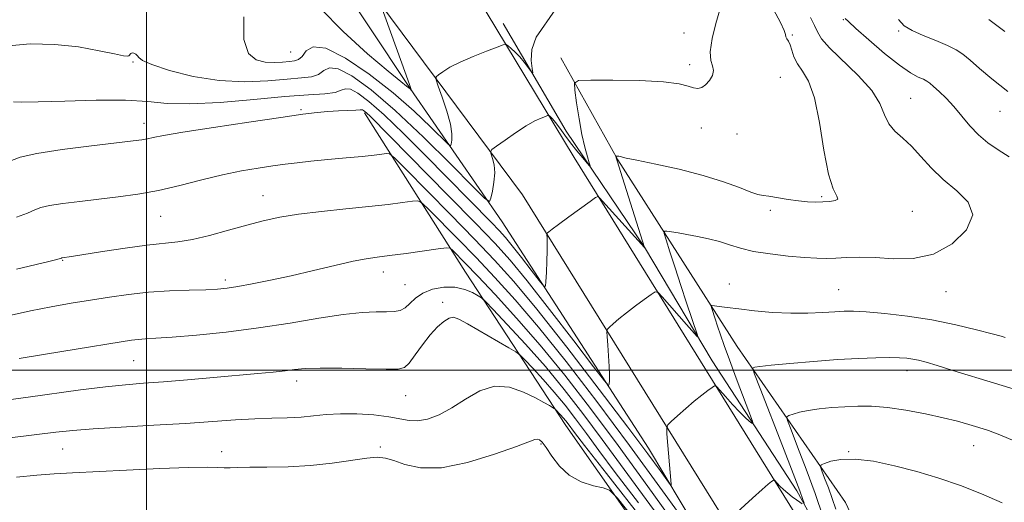
# Model space of a CAD drawing. Extents: x 2079800 to 2082700, y 347300 to 350200.
# Drawn here: x 2080969 to 2081210, y 348968 to 349086 of the extents above; entities that cross this region are included whole.
import ezdxf

# ---------------------------------------------------------------- set-up
doc = ezdxf.new("R2010")
doc.units = 0
doc.header["$MEASUREMENT"] = 0
for name, color, linetype, lineweight in [('32000', 7, 'Continuous', 0), ('DTM HARD BREAKLINE', 7, 'Continuous', 0), ('DTM SPOT ELEVATION', 2, 'Continuous', 13), ('INDEX CONTOUR', 41, 'Continuous', 13), ('INTERMEDIATE CONTOUR', 44, 'Continuous', 0)]:
    doc.layers.add(name, color=color, linetype=linetype, lineweight=lineweight)

msp = doc.modelspace()

# ---------------------------------------------------------------- linework, layer by layer
at = {"layer": '32000', "flags": 128}
for points in [[(2081000, 350000), (2081000, 347500)], [(2080000, 349000), (2082500, 349000)]]:
    msp.add_lwpolyline(points, dxfattribs=at)
at = {"layer": 'DTM HARD BREAKLINE'}
for points in [[(2081735.61, 347722.95, 1239.66), (2081733.79, 347747.97, 1237.56), (2081715.05, 347785.81, 1233.91), (2081674.72, 347865.4, 1222.24), (2081642.67, 347927.06, 1217.41), (2081611.77, 347982.07, 1216.71), (2081550.97, 348095.26, 1218.94), (2081491.77, 348204.55, 1218.31), (2081431.4, 348318.7, 1221.41), (2081382.85, 348408.63, 1225.79), (2081347.55, 348484.1, 1224.44), (2081301.66, 348586.77, 1222.91), (2081266.02, 348676.97, 1218.66), (2081230.62, 348773.33, 1214.39), (2081194.27, 348864.12, 1208.61), (2081173.02, 348905.06, 1204.96), (2081148.16, 348952.34, 1200.89), (2081091.93, 349042.87, 1193.19), (2081057.04, 349089.74, 1187.99), (2081036.1, 349113.37, 1185.46), (2081017.15, 349126.68, 1183.64), (2081002.93, 349132.04, 1182.56)], [(2080998.61, 349129.96, 1180.36), (2081023.45, 349118, 1182.61), (2081043.76, 349100.1, 1185.39), (2081064.44, 349068.89, 1187.94), (2081086.96, 349036.23, 1192.64), (2081122.71, 348980.91, 1197.24), (2081146.69, 348940.78, 1200.49), (2081168.81, 348901.12, 1204.21), (2081190.61, 348858.45, 1207.39), (2081206.82, 348815.88, 1210.69), (2081219.66, 348786.08, 1212.91)], [(2081768.95, 347770.2, 1235.04), (2081755.79, 347769.69, 1235.76), (2081740.12, 347783.23, 1234.69), (2081716.69, 347821.63, 1230.01), (2081682.88, 347882.35, 1221.36), (2081661.03, 347921.01, 1217.64), (2081626.93, 347981.59, 1217.06), (2081573.97, 348079.93, 1218.19), (2081531.14, 348158.67, 1219.04), (2081501.67, 348213.61, 1218.66), (2081431.81, 348347.1, 1222.69), (2081395.76, 348420.3, 1225.79), (2081361.56, 348492.61, 1225.31), (2081318.08, 348585.08, 1223.36), (2081274.84, 348692.28, 1218.34), (2081250.41, 348758.44, 1215.11), (2081223.65, 348831.35, 1211.96), (2081204.92, 348877.82, 1208.69), (2081184.09, 348918.33, 1204.96), (2081159.76, 348962.89, 1200.89), (2081104.51, 349051.97, 1193.19), (2081073.56, 349103.35, 1187.29), (2081073.49, 349117.8, 1186.14), (2081082.26, 349130.25, 1185.64)], [(2081087.18, 349084.73, 1189.01), (2081102.6, 349058.45, 1191.09), (2081121.69, 349030.05, 1193.99), (2081138.27, 349002.28, 1196.51), (2081158.93, 348970.46, 1199.54), (2081169.01, 348952.25, 1201.86), (2081186.41, 348920.48, 1204.04), (2081201.21, 348892.14, 1206.61), (2081215.98, 348861.88, 1208.79), (2081227.23, 348833.16, 1211.16)], [(2081219.39, 348864.28, 1211.91), (2081193.48, 348918.79, 1208.91), (2081170.85, 348967.59, 1205.54), (2081144.38, 349005.76, 1199.11), (2081115.21, 349051.45, 1194.09), (2081101.25, 349076.37, 1191.41)], [(2081053.26, 349062.91, 1196.29), (2081077.96, 349023.92, 1203.06), (2081102.52, 348986.41, 1208.61), (2081148.26, 348921.07, 1214.41), (2081162.21, 348895.41, 1216.64), (2081176.99, 348865.59, 1217.39), (2081200.07, 348808.29, 1216.64), (2081218.22, 348786.41, 1215.89)]]:
    msp.add_polyline3d(points, dxfattribs=at)
at = {"layer": 'DTM SPOT ELEVATION'}
for p in [(2081170.34, 349085.67, 1197.9), (2081183.82, 349082.92, 1199.8), (2081131.39, 349082.46, 1190.9), (2081157.89, 349081.92, 1194.2), (2081035.22, 349077.82, 1188.9), (2080996.7, 349075.35, 1192.1), (2081132.79, 349074.69, 1191.6), (2081154.96, 349071.59, 1192.9), (2081186.82, 349066.49, 1196.9), (2081037.73, 349063.72, 1195.8), (2081208.65, 349063.27, 1199.2), (2080999.39, 349060.32, 1195.4), (2081135.58, 349059.16, 1192.6), (2081144.3, 349057.71, 1192.8), (2081028.51, 349042.63, 1199.2), (2081165.05, 349042.4, 1193.8), (2081003.48, 349037.56, 1198.9), (2081152.46, 349039.08, 1194.3), (2081187.21, 349038.8, 1194.6), (2080979.51, 349026.8, 1200.1), (2081057.88, 349023.97, 1202.6), (2081019.23, 349022, 1201.6), (2081063.2, 349020.84, 1203.1), (2081142.44, 349021, 1197.3), (2081169.15, 349019.63, 1197.1), (2081195.41, 349019.17, 1196.7), (2081072.38, 349016.53, 1205.6), (2080996.86, 349002.31, 1204.9), (2081185.89, 348999.8, 1200.6), (2081036.66, 348997.3, 1206.5), (2081063.33, 348993.72, 1206.9), (2081096.4, 348981.9, 1210.2), (2081202.21, 348981.5, 1202.8), (2080979.49, 348980.69, 1208.9), (2081018.38, 348979.99, 1209.4), (2081057.17, 348981.13, 1209.7), (2081171.59, 348980.06, 1203.9)]:
    msp.add_point(p, dxfattribs=at)
at = {"layer": 'INDEX CONTOUR'}
for points in [[(2081099.9121, 349088.127, 1190), (2081095.237, 349081.436, 1190), (2081094.154, 349078.3629, 1190), (2081094.015, 349075.695, 1190), (2081094.263, 349073.732, 1190), (2081094.4241, 349072.698, 1190), (2081094.35, 349072.512, 1190), (2081093.98, 349073.013, 1190), (2081093.28, 349074.027, 1190), (2081092.329, 349075.32, 1190), (2081091.239, 349076.643, 1190), (2081090.123, 349077.783, 1190), (2081089.117, 349078.674, 1190), (2081088.361, 349079.287, 1190), (2081087.873, 349079.584, 1190), (2081087.186, 349079.505, 1190), (2081085.712, 349078.982, 1190), (2081083.082, 349077.993, 1190), (2081079.813, 349076.702, 1190), (2081076.643, 349075.322, 1190), (2081074.17, 349074.044, 1190), (2081072.434, 349072.976, 1190), (2081071.337, 349072.209, 1190), (2081070.795, 349071.717, 1190), (2081070.788, 349071.006, 1190), (2081071.31, 349069.466, 1190), (2081072.291, 349066.724, 1190), (2081073.411, 349063.351, 1190), (2081074.291, 349060.153, 1190), (2081074.6489, 349057.774, 1190), (2081074.626, 349056.201, 1190), (2081074.463, 349055.259, 1190), (2081074.278, 349054.857, 1190), (2081073.692, 349055.235, 1190), (2081069.427, 349059.502, 1190), (2081065.408, 349063.318, 1190), (2081060.314, 349067.764, 1190), (2081054.442, 349072.363, 1190), (2081048.625, 349076.314, 1190), (2081043.83, 349078.737, 1190), (2081040.755, 349079.071, 1190), (2081039.029, 349078.049, 1190), (2081038.015, 349076.721, 1190), (2081037.15, 349075.919, 1190), (2081036.18, 349075.589, 1190), (2081034.924, 349075.458, 1190), (2081033.255, 349075.318, 1190), (2081031.25, 349075.232, 1190), (2081029.037, 349075.329, 1190), (2081026.797, 349075.845, 1190), (2081024.911, 349077.426, 1190), (2081023.816, 349080.824, 1190), (2081023.783, 349086.375, 1190)], [(2081183.77, 349085.7, 1200), (2081185.229, 349084.2121, 1200), (2081187.129, 349083.068, 1200), (2081189.85, 349081.855, 1200), (2081192.951, 349080.591, 1200), (2081195.782, 349079.401, 1200), (2081197.8859, 349078.343, 1200), (2081199.571, 349077.218, 1200), (2081201.332, 349075.764, 1200), (2081203.61, 349073.767, 1200), (2081206.627, 349071.2179, 1200), (2081210.545, 349068.159, 1200)], [(2081133.4151, 348960.357, 1200), (2081126.153, 348970.442, 1200), (2081118.074, 348981.513, 1200), (2081110.057, 348992.266, 1200), (2081102.535, 349002.0729, 1200), (2081095.823, 349010.477, 1200), (2081090.121, 349017.196, 1200), (2081085.161, 349022.664, 1200), (2081080.556, 349027.492, 1200), (2081076.072, 349032.105, 1200), (2081069.097, 349039.209, 1200), (2081067.411, 349040.842, 1200), (2081066.347, 349041.381, 1200), (2081064.993, 349041.289, 1200), (2081062.595, 349040.957, 1200), (2081059.035, 349040.503, 1200), (2081054.354, 349039.974, 1200), (2081048.709, 349039.407, 1200), (2081042.733, 349038.795, 1200), (2081037.179, 349038.121, 1200), (2081032.573, 349037.363, 1200), (2081028.544, 349036.477, 1200), (2081024.497, 349035.412, 1200), (2081020.02, 349034.169, 1200), (2081015.426, 349032.937, 1200), (2081011.212, 349031.956, 1200), (2081007.662, 349031.377, 1200), (2081000.078, 349030.5511, 1200), (2080994.813, 349029.821, 1200), (2080989.26, 349028.965, 1200), (2080981.684, 349027.766, 1200), (2080979.334, 349027.425, 1200), (2080979.1941, 349027.39, 1200), (2080979.1, 349027.353, 1200), (2080978.882, 349027.28, 1200), (2080978.077, 349027.065, 1200), (2080976.15, 349026.579, 1200), (2080968.212, 349024.6321, 1200)], [(2081212.895, 348995.055, 1200), (2081207.277, 348996.773, 1200), (2081197.094, 348999.9151, 1200), (2081193.255, 349001.088, 1200), (2081190.572, 349001.88, 1200), (2081188.7331, 349002.3701, 1200), (2081187.294, 349002.672, 1200), (2081185.84, 349002.883, 1200), (2081184.0431, 349003.013, 1200), (2081181.604, 349003.055, 1200), (2081178.275, 349003, 1200), (2081174.023, 349002.832, 1200), (2081168.87, 349002.534, 1200), (2081163, 349002.107, 1200), (2081157.261, 349001.629, 1200), (2081152.6629, 349001.195, 1200), (2081149.937, 349000.881, 1200), (2081148.696, 349000.679, 1200), (2081148.276, 349000.561, 1200), (2081148.185, 349000.315, 1200), (2081148.635, 348998.987, 1200), (2081150.0099, 348995.437, 1200), (2081155.454, 348981.458, 1200), (2081158.058, 348974.714, 1200), (2081159.67, 348970.456, 1200), (2081160.447, 348968.313, 1200), (2081160.748, 348967.414, 1200)], [(2081119.195, 348963.511, 1210), (2081115.106, 348968.62, 1210), (2081113.1419, 348970.597, 1210), (2081111.619, 348971.138, 1210), (2081109.242, 348971.683, 1210), (2081106.26, 348972.662, 1210), (2081103.3119, 348974.251, 1210), (2081100.912, 348976.5, 1210), (2081099.083, 348978.961, 1210), (2081097.723, 348981.058, 1210), (2081096.734, 348982.352, 1210), (2081096.023, 348982.955, 1210), (2081095.498, 348983.118, 1210), (2081094.931, 348983.008, 1210), (2081090.436, 348981.29, 1210), (2081085.072, 348979.39, 1210), (2081078.478, 348977.398, 1210), (2081072.064, 348976.105, 1210), (2081066.959, 348976.0629, 1210), (2081063.171, 348976.8579, 1210), (2081060.4259, 348977.839, 1210), (2081058.381, 348978.466, 1210), (2081056.41, 348978.658, 1210), (2081053.818, 348978.4481, 1210), (2081045.392, 348977.228, 1210), (2081040.097, 348976.652, 1210), (2081034.595, 348976.352, 1210), (2081029.438, 348976.254, 1210), (2081025.2149, 348976.224, 1210), (2081022.328, 348976.158, 1210), (2081020.431, 348976.087, 1210), (2081018.987, 348976.071, 1210), (2081017.397, 348976.142, 1210), (2081014.79, 348976.209, 1210), (2081010.235, 348976.151, 1210), (2081003.241, 348975.889, 1210), (2080995.105, 348975.51, 1210), (2080981.893, 348974.876, 1210), (2080977.457, 348974.633, 1210), (2080973.157, 348974.297, 1210), (2080968.2049, 348973.7901, 1210)], [(2081160.259, 348967.256, 1200), (2081159.67, 348967.6409, 1200), (2081158.862, 348968.211, 1200), (2081157.847, 348968.978, 1200), (2081156.742, 348969.866, 1200), (2081155.693, 348970.774, 1200), (2081154.822, 348971.608, 1200), (2081154.158, 348972.304, 1200), (2081153.465, 348973.067, 1200), (2081153.315, 348973.12, 1200), (2081153.132, 348973.0111, 1200), (2081152.763, 348972.733, 1200), (2081151.961, 348972.07, 1200), (2081150.452, 348970.755, 1200), (2081148.129, 348968.673, 1200), (2081143.371, 348964.3589, 1200)]]:
    msp.add_polyline3d(points, dxfattribs=at)
at = {"layer": 'INTERMEDIATE CONTOUR'}
for points in [[(2081140.131, 349088.102, 1192), (2081139.196, 349084.775, 1192), (2081138.299, 349081.059, 1192), (2081137.807, 349077.822, 1192), (2081137.944, 349075.696, 1192), (2081138.374, 349074.369, 1192), (2081138.621, 349073.296, 1192), (2081138.325, 349072.063, 1192), (2081137.598, 349070.788, 1192), (2081136.671, 349069.722, 1192), (2081135.725, 349069.07, 1192), (2081134.754, 349068.837, 1192), (2081133.703, 349068.983, 1192), (2081132.398, 349069.438, 1192), (2081130.1999, 349070.023, 1192), (2081126.349, 349070.531, 1192), (2081120.505, 349070.807, 1192), (2081114.003, 349070.896, 1192), (2081108.597, 349070.896, 1192), (2081105.603, 349070.798, 1192), (2081104.585, 349070.165, 1192), (2081104.674, 349068.458, 1192), (2081105.128, 349065.361, 1192), (2081105.741, 349061.473, 1192), (2081106.436, 349057.621, 1192), (2081107.137, 349054.4891, 1192), (2081107.762, 349052.1841, 1192), (2081108.229, 349050.67, 1192), (2081108.452, 349049.911, 1192), (2081108.322, 349049.8819, 1192), (2081107.73, 349050.556, 1192), (2081106.623, 349051.8709, 1192), (2081105.181, 349053.623, 1192), (2081103.646, 349055.567, 1192), (2081102.224, 349057.476, 1192), (2081100.994, 349059.181, 1192), (2081100, 349060.527, 1192), (2081099.274, 349061.408, 1192), (2081098.784, 349061.908, 1192), (2081098.486, 349062.16, 1192), (2081098.304, 349062.271, 1192), (2081098.047, 349062.242, 1192), (2081097.497, 349062.046, 1192), (2081096.468, 349061.642, 1192), (2081094.908, 349060.914, 1192), (2081092.8, 349059.731, 1192), (2081090.222, 349058.056, 1192), (2081087.6271, 349056.249, 1192), (2081085.562, 349054.766, 1192), (2081084.435, 349053.913, 1192), (2081084.092, 349053.401, 1192), (2081084.238, 349052.791, 1192), (2081084.595, 349051.728, 1192), (2081084.95, 349050.186, 1192), (2081085.106, 349048.224, 1192), (2081084.933, 349045.96, 1192), (2081084.5619, 349043.754, 1192), (2081084.194, 349042.026, 1192), (2081083.829, 349041.233, 1192), (2081082.675, 349041.977, 1192), (2081079.745, 349044.895, 1192), (2081074.434, 349050.269, 1192), (2081067.674, 349056.957, 1192), (2081060.784, 349063.463, 1192), (2081054.87, 349068.54, 1192), (2081050.2, 349071.95, 1192), (2081046.828, 349073.704, 1192), (2081044.701, 349073.932, 1192), (2081043.313, 349073.232, 1192), (2081042.049, 349072.319, 1192), (2081040.349, 349071.75, 1192), (2081037.885, 349071.445, 1192), (2081034.385, 349071.163, 1192), (2081029.682, 349070.769, 1192), (2081024.032, 349070.526, 1192), (2081017.796, 349070.801, 1192), (2081011.416, 349071.824, 1192), (2081005.645, 349073.274, 1192), (2081001.314, 349074.693, 1192), (2080998.98, 349075.723, 1192), (2080998.081, 349076.405, 1192), (2080997.782, 349076.882, 1192), (2080997.406, 349077.262, 1192), (2080996.925, 349077.516, 1192), (2080996.473, 349077.5811, 1192), (2080996.149, 349077.425, 1192), (2080995.7, 349076.88, 1192), (2080995.347, 349076.748, 1192), (2080994.365, 349076.856, 1192), (2080992.177, 349077.303, 1192), (2080988.393, 349078.1139, 1192), (2080983.358, 349079.014, 1192), (2080977.603, 349079.657, 1192), (2080971.585, 349079.75, 1192), (2080965.474, 349079.223, 1192)], [(2081153.268, 349088.165, 1194), (2081154.973, 349085.043, 1194), (2081155.854, 349083.083, 1194), (2081156.1591, 349082.033, 1194), (2081156.285, 349081.473, 1194), (2081156.545, 349081.023, 1194), (2081156.93, 349080.452, 1194), (2081157.343, 349079.562, 1194), (2081157.74, 349078.2289, 1194), (2081158.26, 349076.597, 1194), (2081159.089, 349074.878, 1194), (2081160.341, 349073.11, 1194), (2081161.826, 349070.6209, 1194), (2081163.281, 349066.565, 1194), (2081164.511, 349060.517, 1194), (2081165.596, 349053.739, 1194), (2081166.6879, 349047.917, 1194), (2081167.844, 349044.323, 1194), (2081168.755, 349042.562, 1194), (2081169.019, 349041.829, 1194), (2081168.3609, 349041.441, 1194), (2081167.004, 349041.218, 1194), (2081165.3, 349041.109, 1194), (2081163.513, 349041.074, 1194), (2081161.583, 349041.141, 1194), (2081159.364, 349041.352, 1194), (2081156.808, 349041.721, 1194), (2081152.135, 349042.487, 1194), (2081150.701, 349042.684, 1194), (2081149.459, 349042.937, 1194), (2081147.729, 349043.5159, 1194), (2081144.952, 349044.605, 1194), (2081141.051, 349046.0511, 1194), (2081136.069, 349047.619, 1194), (2081130.229, 349049.093, 1194), (2081124.461, 349050.35, 1194), (2081119.8719, 349051.291, 1194), (2081117.256, 349051.853, 1194), (2081115.761, 349052.227, 1194), (2081115.459, 349052.2699, 1194), (2081115.161, 349052.2859, 1194), (2081114.796, 349052.283, 1194), (2081114.752, 349052.256, 1194), (2081114.756, 349052.182, 1194), (2081114.814, 349051.931, 1194), (2081115.104, 349050.935, 1194), (2081115.852, 349048.519, 1194), (2081121.752, 349029.95, 1194), (2081121.699, 349030.004, 1194), (2081110.726, 349042.141, 1194), (2081110.372, 349042.413, 1194), (2081109.781, 349042.18, 1194), (2081108.446, 349041.242, 1194), (2081103.244, 349037.468, 1194), (2081100.738, 349035.629, 1194), (2081099.162, 349034.441, 1194), (2081098.374, 349033.815, 1194), (2081098.048, 349033.532, 1194), (2081097.9069, 349033.384, 1194), (2081097.865, 349033.212, 1194), (2081097.932, 349032.201, 1194), (2081097.968, 349031.035, 1194), (2081097.953, 349029.189, 1194), (2081097.865, 349026.627, 1194), (2081097.738, 349023.885, 1194), (2081097.622, 349021.642, 1194), (2081097.5, 349020.473, 1194), (2081097.076, 349020.538, 1194), (2081095.989, 349021.893, 1194), (2081094.033, 349024.452, 1194), (2081091.643, 349027.557, 1194), (2081089.409, 349030.408, 1194), (2081087.73, 349032.453, 1194), (2081086.222, 349034.126, 1194), (2081084.305, 349036.109, 1194), (2081068.112, 349052.555, 1194), (2081062.829, 349057.827, 1194), (2081058.075, 349062.393, 1194), (2081054.356, 349065.675, 1194), (2081051.6559, 349067.705, 1194), (2081049.827, 349068.672, 1194), (2081048.647, 349068.793, 1194), (2081047.597, 349068.416, 1194), (2081046.083, 349067.918, 1194), (2081043.548, 349067.582, 1194), (2081039.591, 349067.3, 1194), (2081033.846, 349066.869, 1194), (2081026.2589, 349066.175, 1194), (2081018.0191, 349065.4649, 1194), (2081010.6251, 349065.075, 1194), (2081005.072, 349065.225, 1194), (2081000.33, 349065.6631, 1194), (2080994.867, 349066.017, 1194), (2080987.693, 349066.019, 1194), (2080979.999, 349065.795, 1194), (2080973.516, 349065.575, 1194), (2080969.527, 349065.5291, 1194), (2080967.51, 349065.608, 1194)], [(2081057.155, 349089.521, 1188), (2081063.4749, 349072.082, 1188), (2081064.366, 349069.587, 1188), (2081064.69, 349068.6479, 1188), (2081064.732, 349068.493, 1188), (2081064.709, 349068.492, 1188), (2081064.413, 349068.767, 1188), (2081063.585, 349069.415, 1188), (2081062.151, 349070.5699, 1188), (2081059.099, 349073.092, 1188), (2081054.047, 349077.369, 1188), (2081048.03, 349082.792, 1188), (2081042.438, 349088.5061, 1188)], [(2081162.298, 349086.191, 1196), (2081163.312, 349084.306, 1196), (2081164.032, 349082.712, 1196), (2081165.01, 349081.025, 1196), (2081166.93, 349078.777, 1196), (2081173.983, 349072.032, 1196), (2081177.267, 349068.394, 1196), (2081179.262, 349065.174, 1196), (2081180.406, 349062.45, 1196), (2081181.437, 349060.213, 1196), (2081182.937, 349058.394, 1196), (2081184.864, 349056.687, 1196), (2081187.021, 349054.727, 1196), (2081189.277, 349052.257, 1196), (2081191.77, 349049.4509, 1196), (2081194.704, 349046.592, 1196), (2081198.0519, 349043.868, 1196), (2081200.859, 349041.0799, 1196), (2081201.941, 349037.934, 1196), (2081200.459, 349034.318, 1196), (2081196.963, 349030.844, 1196), (2081192.352, 349028.305, 1196), (2081187.426, 349027.245, 1196), (2081182.587, 349027.219, 1196), (2081178.141, 349027.532, 1196), (2081174.327, 349027.631, 1196), (2081171.13, 349027.526, 1196), (2081168.47, 349027.369, 1196), (2081166.191, 349027.291, 1196), (2081163.824, 349027.334, 1196), (2081160.823, 349027.523, 1196), (2081156.857, 349027.874, 1196), (2081152.46, 349028.3801, 1196), (2081148.377, 349029.027, 1196), (2081145.157, 349029.793, 1196), (2081142.539, 349030.609, 1196), (2081140.061, 349031.398, 1196), (2081137.381, 349032.094, 1196), (2081134.637, 349032.682, 1196), (2081132.083, 349033.158, 1196), (2081129.941, 349033.5199, 1196), (2081128.287, 349033.779, 1196), (2081127.159, 349033.944, 1196), (2081126.587, 349033.946, 1196), (2081126.552, 349033.392, 1196), (2081127.023, 349031.807, 1196), (2081127.95, 349028.885, 1196), (2081129.196, 349024.994, 1196), (2081130.602, 349020.671, 1196), (2081132.011, 349016.434, 1196), (2081134.69, 349008.535, 1196), (2081134.797, 349008.077, 1196), (2081134.6089, 349008.236, 1196), (2081131.987, 349011.169, 1196), (2081126.075, 349017.8701, 1196), (2081125.039, 349018.954, 1196), (2081124.33, 349019.117, 1196), (2081123.341, 349018.498, 1196), (2081121.638, 349017.262, 1196), (2081119.483, 349015.668, 1196), (2081117.31, 349014.004, 1196), (2081115.484, 349012.518, 1196), (2081114.094, 349011.318, 1196), (2081113.156, 349010.474, 1196), (2081112.665, 349009.961, 1196), (2081112.518, 349009.3651, 1196), (2081112.59, 349008.174, 1196), (2081112.764, 349006.06, 1196), (2081112.961, 349003.427, 1196), (2081113.111, 349000.8629, 1196), (2081113.165, 348998.844, 1196), (2081113.148, 348997.4121, 1196), (2081113.109, 348996.499, 1196), (2081112.943, 348996.207, 1196), (2081111.946, 348997.325, 1196), (2081109.266, 349000.81, 1196), (2081104.435, 349007.131, 1196), (2081098.529, 349014.801, 1196), (2081093.011, 349021.846, 1196), (2081088.863, 349026.899, 1196), (2081085.136, 349031.032, 1196), (2081080.4, 349035.93, 1196), (2081073.76, 349042.696, 1196), (2081054.636, 349062.099, 1196), (2081053.87, 349062.845, 1196), (2081053.399, 349063.26, 1196), (2081053.057, 349063.517, 1196), (2081052.825, 349063.64, 1196), (2081052.632, 349063.654, 1196), (2081052.19, 349063.603, 1196), (2081051.161, 349063.529, 1196), (2081046.924, 349063.386, 1196), (2081044.336, 349063.255, 1196), (2081041.6921, 349063.021, 1196), (2081038.192, 349062.578, 1196), (2081032.801, 349061.806, 1196), (2081025.002, 349060.653, 1196), (2081016.339, 349059.343, 1196), (2081008.872, 349058.168, 1196), (2081004.14, 349057.352, 1196), (2081001.603, 349056.848, 1196), (2081000.201, 349056.54, 1196), (2080998.892, 349056.311, 1196), (2080996.724, 349056.032, 1196), (2080986.531, 349054.838, 1196), (2080979.393, 349053.926, 1196), (2080973.166, 349052.969, 1196), (2080969.1, 349052.038, 1196), (2080966.152, 349050.949, 1196)], [(2081170.8, 349085.998, 1198), (2081171.575, 349085.2241, 1198), (2081173.402, 349083.538, 1198), (2081176.563, 349080.737, 1198), (2081180.406, 349077.462, 1198), (2081184.044, 349074.563, 1198), (2081186.776, 349072.688, 1198), (2081188.646, 349071.663, 1198), (2081189.883, 349071.114, 1198), (2081190.728, 349070.694, 1198), (2081191.468, 349070.181, 1198), (2081192.401, 349069.384, 1198), (2081193.749, 349068.152, 1198), (2081195.432, 349066.495, 1198), (2081197.294, 349064.464, 1198), (2081201.214, 349059.736, 1198), (2081203.3551, 349057.493, 1198), (2081205.682, 349055.58, 1198), (2081208.193, 349053.872, 1198), (2081210.874, 349052.17, 1198)], [(2081205.855, 349085.733, 1202), (2081209.759, 349082.808, 1202)], [(2081209.851, 349007.9731, 1198), (2081208.887, 349008.24, 1198), (2081206.708, 349008.831, 1198), (2081202.891, 349009.837, 1198), (2081197.797, 349011.065, 1198), (2081191.976, 349012.247, 1198), (2081185.99, 349013.169, 1198), (2081180.436, 349013.811, 1198), (2081175.9209, 349014.2051, 1198), (2081172.812, 349014.383, 1198), (2081170.524, 349014.386, 1198), (2081168.234, 349014.254, 1198), (2081165.28, 349014.044, 1198), (2081161.6469, 349013.87, 1198), (2081157.483, 349013.863, 1198), (2081152.991, 349014.107, 1198), (2081148.6, 349014.514, 1198), (2081144.792, 349014.951, 1198), (2081141.944, 349015.308, 1198), (2081140.003, 349015.567, 1198), (2081138.807, 349015.737, 1198), (2081138.199, 349015.796, 1198), (2081138.038, 349015.619, 1198), (2081138.185, 349015.057, 1198), (2081138.999, 349012.514, 1198), (2081139.591, 349010.707, 1198), (2081140.296, 349008.614, 1198), (2081141.221, 349005.975, 1198), (2081142.496, 349002.459, 1198), (2081144.164, 348997.965, 1198), (2081148.083, 348987.5179, 1198), (2081148.248, 348986.852, 1198), (2081147.955, 348987.007, 1198), (2081147.316, 348987.525, 1198), (2081146.3291, 348988.401, 1198), (2081144.962, 348989.746, 1198), (2081143.252, 348991.572, 1198), (2081141.51, 348993.507, 1198), (2081140.116, 348995.083, 1198), (2081139.3179, 348995.935, 1198), (2081138.831, 348996.109, 1198), (2081138.236, 348995.7551, 1198), (2081137.201, 348994.997, 1198), (2081135.722, 348993.869, 1198), (2081133.8809, 348992.379, 1198), (2081131.8061, 348990.596, 1198), (2081129.813, 348988.821, 1198), (2081128.263, 348987.417, 1198), (2081127.419, 348986.5729, 1198), (2081127.147, 348985.798, 1198), (2081127.214, 348984.425, 1198), (2081128.266, 348972.0981, 1198), (2081128.2591, 348971.756, 1198), (2081127.972, 348972.029, 1198), (2081127.158, 348973.151, 1198), (2081125.518, 348975.434, 1198), (2081122.539, 348979.494, 1198), (2081117.657, 348986.0241, 1198), (2081110.656, 348995.256, 1198), (2081102.726, 349005.566, 1198), (2081095.403, 349014.8691, 1198), (2081089.773, 349021.676, 1198), (2081085.093, 349026.894, 1198), (2081080.167, 349032.027, 1198), (2081074.22, 349038.107, 1198), (2081063.304, 349049.201, 1198), (2081060.596, 349051.913, 1198), (2081059.394, 349052.884, 1198), (2081058.668, 349052.944, 1198), (2081057.5239, 349052.788, 1198), (2081055.61, 349052.555, 1198), (2081052.711, 349052.247, 1198), (2081048.768, 349051.873, 1198), (2081044.351, 349051.466, 1198), (2081040.19, 349051.067, 1198), (2081036.802, 349050.703, 1198), (2081033.865, 349050.336, 1198), (2081030.848, 349049.917, 1198), (2081027.315, 349049.39, 1198), (2081023.211, 349048.684, 1198), (2081018.575, 349047.725, 1198), (2081013.484, 349046.489, 1198), (2081008.17, 349045.152, 1198), (2081002.903, 349043.941, 1198), (2080997.889, 349043.024, 1198), (2080993.079, 349042.341, 1198), (2080988.36, 349041.7759, 1198), (2080983.717, 349041.232, 1198), (2080979.5261, 349040.703, 1198), (2080976.261, 349040.204, 1198), (2080974.178, 349039.727, 1198), (2080972.668, 349039.169, 1198), (2080970.905, 349038.404, 1198), (2080968.229, 349037.347, 1198)], [(2081129.659, 348961.67, 1202), (2081122.531, 348971.541, 1202), (2081115.264, 348981.524, 1202), (2081108.503, 348990.617, 1202), (2081102.224, 348998.748, 1202), (2081096.242, 349006.085, 1202), (2081090.47, 349012.715, 1202), (2081085.23, 349018.434, 1202), (2081080.946, 349022.957, 1202), (2081077.924, 349026.104, 1202), (2081074.89, 349029.216, 1202), (2081074.226, 349029.771, 1202), (2081073.3, 349029.879, 1202), (2081071.317, 349029.633, 1202), (2081063.477, 349028.538, 1202), (2081059.425, 349027.996, 1202), (2081056.366, 349027.607, 1202), (2081053.697, 349027.211, 1202), (2081050.486, 349026.585, 1202), (2081046.064, 349025.581, 1202), (2081040.807, 349024.337, 1202), (2081035.352, 349023.066, 1202), (2081030.268, 349021.951, 1202), (2081025.845, 349021.049, 1202), (2081022.303, 349020.3891, 1202), (2081019.688, 349019.981, 1202), (2081017.349, 349019.757, 1202), (2081014.464, 349019.631, 1202), (2081010.441, 349019.518, 1202), (2081005.607, 349019.339, 1202), (2081000.522, 349019.018, 1202), (2080995.633, 349018.502, 1202), (2080990.928, 349017.836, 1202), (2080986.285, 349017.09, 1202), (2080981.585, 349016.31, 1202), (2080976.723, 349015.453, 1202), (2080971.6, 349014.4541, 1202), (2080966.193, 349013.285, 1202)], [(2081128.03, 348960.335, 1204), (2081122.121, 348968.3021, 1204), (2081111.408, 348983.003, 1204), (2081106.668, 348989.369, 1204), (2081102.121, 348995.219, 1204), (2081097.49, 349000.819, 1204), (2081092.664, 349006.288, 1204), (2081088.188, 349011.148, 1204), (2081084.771, 349014.771, 1204), (2081082.867, 349016.761, 1204), (2081081.911, 349017.642, 1204), (2081081.082, 349018.1699, 1204), (2081079.718, 349018.918, 1204), (2081077.775, 349019.729, 1204), (2081075.367, 349020.266, 1204), (2081072.646, 349020.262, 1204), (2081069.917, 349019.74, 1204), (2081067.524, 349018.793, 1204), (2081065.714, 349017.546, 1204), (2081064.345, 349016.248, 1204), (2081063.18, 349015.179, 1204), (2081061.988, 349014.548, 1204), (2081060.5571, 349014.276, 1204), (2081058.685, 349014.216, 1204), (2081056.156, 349014.212, 1204), (2081052.71, 349014.073, 1204), (2081048.079, 349013.601, 1204), (2081042.103, 349012.677, 1204), (2081035.071, 349011.483, 1204), (2081027.382, 349010.281, 1204), (2081019.506, 349009.287, 1204), (2081012.188, 349008.54, 1204), (2081006.244, 349008.037, 1204), (2081002.236, 349007.754, 1204), (2080999.72, 349007.608, 1204), (2080997.997, 349007.495, 1204), (2080996.326, 349007.31, 1204), (2080993.794, 349006.927, 1204), (2080982.799, 349005.125, 1204), (2080975.301, 349003.885, 1204), (2080968.874, 349002.809, 1204)], [(2081120.223, 348967.516, 1206), (2081114.583, 348974.934, 1206), (2081110.59, 348980.325, 1206), (2081107.552, 348984.481, 1206), (2081104.869, 348988.085, 1206), (2081102.294, 348991.3969, 1206), (2081099.672, 348994.568, 1206), (2081096.94, 348997.664, 1206), (2081094.406, 349000.415, 1206), (2081092.471, 349002.467, 1206), (2081091.325, 349003.633, 1206), (2081090.306, 349004.4099, 1206), (2081088.539, 349005.463, 1206), (2081078.497, 349011.28, 1206), (2081076.3541, 349012.457, 1206), (2081075.04, 349012.895, 1206), (2081073.976, 349012.686, 1206), (2081072.689, 349011.9029, 1206), (2081071.131, 349010.552, 1206), (2081069.358, 349008.618, 1206), (2081067.458, 349006.181, 1206), (2081065.645, 349003.691, 1206), (2081064.164, 349001.689, 1206), (2081063.051, 349000.575, 1206), (2081061.52, 349000.177, 1206), (2081058.573, 349000.178, 1206), (2081053.628, 349000.302, 1206), (2081047.754, 349000.424, 1206), (2081042.432, 349000.458, 1206), (2081038.747, 349000.342, 1206), (2081036.19, 349000.108, 1206), (2081033.855, 348999.811, 1206), (2081030.954, 348999.493, 1206), (2081027.172, 348999.131, 1206), (2081016.365, 348998.152, 1206), (2081010.013, 348997.593, 1206), (2081004.131, 348997.108, 1206), (2080999.291, 348996.748, 1206), (2080994.871, 348996.395, 1206), (2080989.948, 348995.884, 1206), (2080983.901, 348995.109, 1206), (2080971.055, 348993.323, 1206), (2080961.451, 348992.05, 1206)], [(2081121.5129, 348963.108, 1208), (2081112.415, 348974.698, 1208), (2081107.045, 348981.566, 1208), (2081104.619, 348984.718, 1208), (2081103.069, 348986.802, 1208), (2081102.467, 348987.576, 1208), (2081101.854, 348988.317, 1208), (2081101.216, 348989.04, 1208), (2081099.904, 348990.435, 1208), (2081099.665, 348990.617, 1208), (2081099.252, 348990.863, 1208), (2081098.466, 348991.315, 1208), (2081097.1279, 348992.062, 1208), (2081095.063, 348993.175, 1208), (2081092.185, 348994.602, 1208), (2081088.742, 348995.781, 1208), (2081085.069, 348996.024, 1208), (2081081.45, 348994.88, 1208), (2081077.967, 348992.859, 1208), (2081074.651, 348990.71, 1208), (2081071.543, 348989.053, 1208), (2081068.72, 348988.002, 1208), (2081066.266, 348987.543, 1208), (2081064.166, 348987.625, 1208), (2081059.249, 348988.582, 1208), (2081055.58, 348989.017, 1208), (2081051.42, 348989.278, 1208), (2081047.383, 348989.315, 1208), (2081043.922, 348989.115, 1208), (2081040.84, 348988.794, 1208), (2081037.774, 348988.501, 1208), (2081034.415, 348988.341, 1208), (2081030.662, 348988.244, 1208), (2081026.466, 348988.092, 1208), (2081021.734, 348987.801, 1208), (2081016.2, 348987.397, 1208), (2081009.557, 348986.94, 1208), (2081001.7561, 348986.478, 1208), (2080993.795, 348986.031, 1208), (2080986.931, 348985.61, 1208), (2080981.9649, 348985.21, 1208), (2080977.87, 348984.762, 1208), (2080973.165, 348984.183, 1208), (2080959.947, 348982.6, 1208)], [(2081212.279, 348982.581, 1202), (2081208.564, 348984.171, 1202), (2081205.781, 348985.19, 1202), (2081203.427, 348985.937, 1202), (2081201.028, 348986.667, 1202), (2081198.239, 348987.453, 1202), (2081194.744, 348988.323, 1202), (2081190.384, 348989.273, 1202), (2081185.623, 348990.165, 1202), (2081181.08, 348990.829, 1202), (2081177.216, 348991.142, 1202), (2081173.867, 348991.17, 1202), (2081170.709, 348991.024, 1202), (2081167.513, 348990.797, 1202), (2081164.436, 348990.499, 1202), (2081161.729, 348990.123, 1202), (2081159.594, 348989.675, 1202), (2081158.041, 348989.231, 1202), (2081157.03, 348988.879, 1202), (2081156.547, 348988.566, 1202), (2081156.677, 348987.66, 1202), (2081157.534, 348985.384, 1202), (2081159.149, 348981.228, 1202), (2081161.238, 348975.746, 1202), (2081163.4379, 348969.762, 1202), (2081165.429, 348964.036, 1202)], [(2081209.177, 348967.471, 1204), (2081204.136, 348969.703, 1204), (2081198.961, 348971.73, 1204), (2081193.681, 348973.542, 1204), (2081188.287, 348975.1661, 1204), (2081182.837, 348976.594, 1204), (2081177.67, 348977.674, 1204), (2081173.194, 348978.223, 1204), (2081169.732, 348978.141, 1204), (2081167.264, 348977.675, 1204), (2081165.683, 348977.16, 1204), (2081164.8781, 348976.8071, 1204), (2081164.716, 348976.333, 1204), (2081165.057, 348975.331, 1204), (2081165.76, 348973.523, 1204), (2081166.668, 348971.138, 1204), (2081167.625, 348968.5351, 1204), (2081168.53, 348965.929, 1204)]]:
    msp.add_polyline3d(points, dxfattribs=at)

doc.saveas('drawing.dxf')
